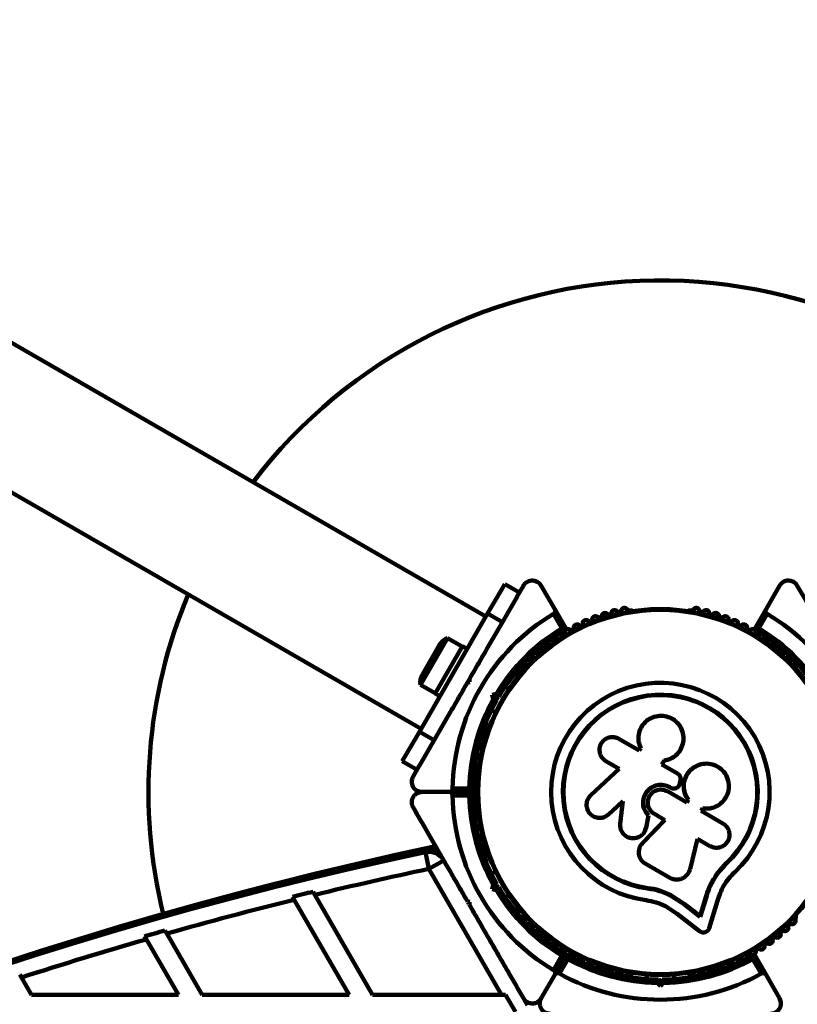
# Model space of a CAD drawing. Units: millimetres. Extents: x 300 to 20353, y 2810 to 11598.
# Drawn here: x 2674 to 2902, y 6808 to 7097 of the extents above; entities that cross this region are included whole.
import ezdxf

# ---------------------------------------------------------------- set-up
doc = ezdxf.new("R2010")
doc.units = ezdxf.units.MM

msp = doc.modelspace()

# ---------------------------------------------------------------- linework, layer by layer
at = {"linetype": 'Continuous', "lineweight": 100, "ltscale": 100}
for p, q in [((2810.98, 6921.92), (2507.87, 7096.92)), ((2488.87, 7064.01), (2791.98, 6889.01)), ((2811.48, 6922.78), (2816.48, 6931.44)), ((2816.48, 6931.44), (2820.81, 6928.94)), ((2821.98, 6930.96), (2820.18, 6927.85)), ((2831.15, 6924.08), (2827.17, 6930.96)), ((2897.04, 6930.96), (2893.06, 6924.08)), ((2820.19, 6927.86), (2815.81, 6920.28)), ((2831.15, 6924.08), (2834.45, 6918.35)), ((2853.61, 6923.72), (2853.14, 6923.72)), ((2871.07, 6923.72), (2870.59, 6923.72)), ((2889.75, 6918.35), (2893.06, 6924.08)), ((2811.48, 6922.78), (2791.48, 6888.14)), ((2815.81, 6920.28), (2811.48, 6922.78)), ((2833.24, 6918.45), (2830.78, 6922.71)), ((2893.42, 6922.71), (2890.97, 6918.45)), ((2815.81, 6920.28), (2811.27, 6912.42)), ((2799.71, 6915.6), (2791.81, 6901.92)), ((2804.04, 6913.1), (2799.71, 6915.6)), ((2797.4, 6913.59), (2792.4, 6904.93)), ((2796.09, 6899.33), (2804.09, 6913.19)), ((2805.48, 6912.39), (2804.09, 6913.19)), ((2806.06, 6903.39), (2805.56, 6902.53)), ((2806.06, 6903.39), (2806.24, 6902.71)), ((2820.47, 6904.85), (2820.23, 6904.44)), ((2791.81, 6901.92), (2796.14, 6899.42)), ((2806.24, 6902.71), (2805.56, 6902.53)), ((2817.78, 6900.67), (2816.6, 6901.35)), ((2796.09, 6899.33), (2797.48, 6898.53)), ((2812.82, 6898.92), (2814.07, 6899.25)), ((2812.82, 6898.92), (2814.04, 6898.21)), ((2813.15, 6897.66), (2812.82, 6898.92)), ((2814.72, 6898.39), (2814.04, 6898.21)), ((2814.04, 6898.21), (2814.22, 6897.53)), ((2812.6, 6894.42), (2813.78, 6893.74)), ((2800.35, 6893.5), (2795.81, 6885.64)), ((2811.74, 6889.74), (2811.5, 6889.32)), ((2786.48, 6879.48), (2791.48, 6888.14)), ((2791.48, 6888.14), (2795.81, 6885.64)), ((2855.93, 6882.62), (2849.96, 6886.07)), ((2795.81, 6885.64), (2791.43, 6878.06)), ((2856.34, 6883.32), (2855.93, 6882.62)), ((2856.25, 6883.5), (2856.28, 6883.44)), ((2868.21, 6883.31), (2868.24, 6883.37)), ((2790.81, 6876.98), (2786.48, 6879.48)), ((2791.45, 6878.1), (2789.64, 6874.96)), ((2850.06, 6877.26), (2841.71, 6869.5)), ((2846.17, 6879.51), (2850.06, 6877.26)), ((2862.57, 6878.52), (2863.23, 6879.67)), ((2862.57, 6878.49), (2863.23, 6879.63)), ((2867.13, 6875.89), (2862.57, 6878.52)), ((2863.23, 6879.63), (2863.23, 6879.67)), ((2871.64, 6877.47), (2871.59, 6877.43)), ((2801.2, 6871.46), (2806.11, 6871.46)), ((2864.85, 6871.85), (2864.87, 6871.86)), ((2864.85, 6871.85), (2865.14, 6871.69)), ((2864.87, 6871.86), (2865.15, 6871.7)), ((2865.14, 6871.69), (2865.15, 6871.7)), ((2866.45, 6871.5), (2866.47, 6871.5)), ((2867.83, 6873.05), (2867.98, 6873.93)), ((2792.24, 6870.46), (2800.19, 6870.46)), ((2806.8, 6870.46), (2800.19, 6870.46)), ((2806.11, 6869.46), (2801.2, 6869.46)), ((2869.9, 6867.35), (2864.17, 6870.66)), ((2846.92, 6863.89), (2851.12, 6867.79)), ((2846.99, 6863.92), (2851.17, 6867.8)), ((2851.12, 6867.79), (2850.35, 6861.16)), ((2870.31, 6868.15), (2869.86, 6867.37)), ((2870.35, 6868.14), (2869.9, 6867.35)), ((2870.31, 6868.15), (2870.35, 6868.14)), ((2874.03, 6864.97), (2874.43, 6865.67)), ((2845.8, 6863.16), (2845.87, 6863.19)), ((2845.86, 6863.21), (2846.99, 6863.92)), ((2846.99, 6863.92), (2846.92, 6863.89)), ((2857.91, 6859.97), (2858.63, 6863.57)), ((2857.93, 6860.01), (2858.65, 6863.61)), ((2858.65, 6863.61), (2858.63, 6863.57)), ((2860.34, 6864.02), (2863.41, 6862.24)), ((2880.45, 6861.26), (2874.03, 6864.97)), ((2863.41, 6862.24), (2856.85, 6855.43)), ((2863.41, 6862.28), (2856.87, 6855.5)), ((2857.68, 6859.39), (2857.93, 6860.01)), ((2857.93, 6860.01), (2857.91, 6859.97)), ((2857.72, 6859.32), (2857.74, 6859.37)), ((2856.02, 6854.13), (2856, 6854.06)), ((2856.87, 6855.5), (2856.64, 6855.17)), ((2856.87, 6855.5), (2856.85, 6855.43)), ((2870.79, 6847.84), (2873.03, 6856.69)), ((2873.03, 6856.69), (2876.62, 6854.62)), ((2794.29, 6847.91), (2793.26, 6852.8)), ((2797.18, 6852.91), (2795.93, 6852.64)), ((2797.2, 6852.9), (2795.95, 6852.63)), ((2797.27, 6852.76), (2796.21, 6852.53)), ((2797.84, 6851.77), (2797.54, 6851.71)), ((2797.93, 6851.62), (2797.7, 6851.57)), ((2811.5, 6851.6), (2811.74, 6851.19)), ((2794.29, 6847.91), (2798.62, 6850.41)), ((2857.69, 6849.45), (2864.83, 6845.33)), ((2878.51, 6846.22), (2881.41, 6849.63)), ((2879.69, 6847.56), (2881.41, 6849.63)), ((2881.41, 6849.63), (2881.5, 6849.53)), ((2815.59, 6811.02), (2794.29, 6847.91)), ((2813.78, 6847.18), (2812.6, 6846.5)), ((2878.16, 6845.7), (2878.51, 6846.22)), ((2812.82, 6842.01), (2813.15, 6843.26)), ((2812.82, 6842.01), (2814.04, 6842.71)), ((2814.22, 6843.4), (2814.04, 6842.71)), ((2814.04, 6842.71), (2814.72, 6842.53)), ((2754.28, 6839.74), (2754.79, 6838.84)), ((2760.86, 6840.33), (2760.34, 6841.22)), ((2777.78, 6811.02), (2760.86, 6840.33)), ((2814.07, 6841.67), (2812.82, 6842.01)), ((2816.6, 6839.57), (2817.78, 6840.25)), ((2858.4, 6842.3), (2858.38, 6842.17)), ((2858.4, 6842.3), (2861.89, 6841.53)), ((2861.89, 6841.53), (2865.18, 6840.2)), ((2865.18, 6840.2), (2869.12, 6837.65)), ((2865.18, 6840.2), (2865.2, 6840.06)), ((2865.2, 6840.06), (2869.15, 6837.5)), ((2873.75, 6834.06), (2875.42, 6839.6)), ((2875.42, 6839.6), (2875.49, 6839.46)), ((2754.79, 6838.84), (2770.86, 6811.02)), ((2805.56, 6838.39), (2806.24, 6838.21)), ((2805.7, 6838.16), (2805.94, 6837.74)), ((2806.24, 6838.21), (2806.06, 6837.53)), ((2863.6, 6836.98), (2867.03, 6834.75)), ((2869.12, 6837.65), (2873.75, 6834.06)), ((2869.12, 6837.65), (2869.15, 6837.5)), ((2869.15, 6837.5), (2873.81, 6833.89)), ((2873.81, 6833.89), (2875.49, 6839.46)), ((2876.43, 6830.56), (2878.82, 6838.5)), ((2820.23, 6836.48), (2820.47, 6836.07)), ((2867.03, 6834.75), (2873.61, 6829.65)), ((2873.75, 6834.06), (2873.81, 6833.89)), ((2710.97, 6828.14), (2711.48, 6827.25)), ((2717.43, 6828.95), (2716.92, 6829.83)), ((2727.78, 6811.02), (2717.43, 6828.95)), ((2711.48, 6827.25), (2720.86, 6811.02)), ((2830.78, 6818.22), (2833.24, 6822.47)), ((2831.15, 6816.84), (2834.45, 6822.57)), ((2832.1, 6824.37), (2834.32, 6823.08)), ((2833.23, 6824.45), (2832.91, 6823.9)), ((2834.96, 6822.71), (2837.19, 6821.43)), ((2836.37, 6821.9), (2836.69, 6822.45)), ((2889.75, 6822.57), (2893.06, 6816.84)), ((2834.97, 6821.47), (2832.52, 6817.22)), ((2891.69, 6817.22), (2889.23, 6821.47)), ((2674.87, 6816.07), (2674.36, 6816.95)), ((2831.15, 6816.84), (2827.17, 6809.96)), ((2853.14, 6817.21), (2853.61, 6817.21)), ((2858.1, 6816.98), (2858.1, 6815.61)), ((2866.1, 6815.61), (2866.1, 6816.98)), ((2870.59, 6817.21), (2871.07, 6817.21)), ((2897.03, 6809.96), (2893.06, 6816.84)), ((2677.78, 6811.02), (2674.87, 6816.07)), ((2862.1, 6813.55), (2861.18, 6814.47)), ((2861.6, 6815.46), (2862.1, 6814.96)), ((2862.1, 6814.96), (2862.6, 6815.46)), ((2862.1, 6814.96), (2862.1, 6813.55)), ((2863.02, 6814.47), (2862.1, 6813.55)), ((2720.86, 6811.02), (2677.78, 6811.02)), ((2770.86, 6811.02), (2727.78, 6811.02)), ((2815.59, 6811.02), (2777.78, 6811.02)), ((2816.74, 6811.02), (2815.59, 6811.02)), ((2816.74, 6811.02), (2819.66, 6805.96)), ((2822.06, 6809.81), (2823.13, 6807.96))]:
    msp.add_line(p, q, dxfattribs=at)
at = {"linetype": 'Continuous', "lineweight": 100, "ltscale": 10000}
for radius in [53.64, 53.38]:
    msp.add_circle((2862.1, 6870.46), radius, dxfattribs=at)
for centre, radius, start, end in [((2862.1, 6870.46), 150, 38.5611, 142.723), ((2862.1, 6870.46), 150, 157.277, 193.7966), ((2848.74, 6922.78), 1, 35.6463, 173.004), ((2850.05, 6923.72), 0.606, 215.6463, 349.8649), ((2851.63, 6923.44), 1, 32.5073, 169.8649), ((2852.98, 6924.3), 0.606, 212.5073, 285.0401), ((2853.61, 6923.22), 0.5, 32.8607, 90), ((2870.59, 6923.22), 0.5, 90, 147.1393), ((2871.22, 6924.3), 0.606, 254.9243, 327.4969), ((2872.58, 6923.44), 1, 10.1351, 147.4969), ((2874.16, 6923.72), 0.606, 190.1351, 324.3537), ((2875.46, 6922.78), 1, 6.9959, 144.3537), ((2862.1, 6870.46), 60.91, 120.9407, 179.0593), ((2840.36, 6919.89), 1, 45.0635, 182.4212), ((2841.49, 6921.03), 0.606, 225.0635, 359.2821), ((2843.1, 6921.01), 1, 41.9245, 179.2821), ((2844.29, 6922.08), 0.606, 221.9245, 356.143), ((2845.9, 6921.97), 1, 38.7854, 176.143), ((2847.15, 6922.98), 0.606, 218.7854, 353.004), ((2877.06, 6922.98), 0.606, 186.9959, 321.2147), ((2878.31, 6921.97), 1, 3.857, 141.2147), ((2879.91, 6922.08), 0.606, 183.857, 318.0755), ((2881.11, 6921.01), 1, 0.7179, 138.0755), ((2882.71, 6921.03), 0.606, 180.7179, 314.9365), ((2883.84, 6919.89), 1, 357.5788, 134.9365), ((2862.11, 6870.46), 60.91, 0.9407, 59.0593), ((2862.1, 6870.46), 56, 121.0232, 149.0592), ((2862.1, 6870.46), 55, 120.3108, 149.4791), ((2835.12, 6917.24), 1, 121.107, 188.6583), ((2834.19, 6918.2), 0.3, 300.3108, 30), ((2835.08, 6917.22), 1, 51.3417, 118.893), ((2836.09, 6918.47), 0.606, 231.3417, 5.5603), ((2837.69, 6918.63), 1, 48.2026, 185.5603), ((2838.76, 6919.83), 0.606, 228.2026, 2.4212), ((2885.45, 6919.83), 0.606, 177.5788, 311.7974), ((2886.52, 6918.63), 1, 354.4397, 131.7974), ((2888.12, 6918.47), 0.606, 174.4397, 308.6583), ((2889.12, 6917.22), 1, 61.107, 128.6583), ((2889.09, 6917.24), 1, 351.3417, 58.893), ((2890.01, 6918.2), 0.3, 150, 239.6892), ((2862.11, 6870.46), 55, 30.5209, 59.6892), ((2862.11, 6870.46), 56, 30.9408, 58.9768), ((2801.47, 6911.24), 4.71, 111.9488, 150), ((2830.17, 6914.01), 1, 57.5788, 194.9365), ((2831.03, 6915.36), 0.606, 237.5788, 11.7974), ((2832.6, 6915.69), 1, 54.4398, 191.7974), ((2833.53, 6917), 0.606, 234.4398, 8.6583), ((2890.67, 6917), 0.606, 171.3417, 305.5602), ((2891.61, 6915.69), 1, 348.2026, 125.5602), ((2893.18, 6915.36), 0.606, 168.2026, 302.4212), ((2894.04, 6914.01), 1, 345.0635, 122.4212), ((2826.3, 6911.69), 0.606, 243.857, 18.0755), ((2827.83, 6912.19), 1, 60.7179, 198.0755), ((2828.61, 6913.59), 0.606, 240.7179, 14.9365), ((2895.59, 6913.59), 0.606, 165.0635, 299.2821), ((2896.38, 6912.19), 1, 341.9245, 119.2821), ((2897.9, 6911.69), 0.606, 161.9245, 296.143), ((2823.47, 6908.19), 1, 66.9959, 204.3537), ((2824.1, 6909.67), 0.606, 246.9959, 21.2147), ((2825.59, 6910.25), 1, 63.857, 201.2147), ((2898.61, 6910.25), 1, 338.7854, 116.143), ((2900.11, 6909.67), 0.606, 158.7854, 293.004), ((2900.73, 6908.19), 1, 335.6463, 113.004), ((2821.46, 6906.02), 1, 70.1351, 207.4969), ((2822.01, 6907.53), 0.606, 250.1351, 24.3537), ((2902.2, 6907.53), 0.606, 155.6463, 289.8649), ((2796.47, 6902.58), 4.71, 150, 188.0512), ((2820.66, 6904.19), 0.5, 150, 207.1393), ((2820.04, 6905.28), 0.606, 314.9243, 27.4969), ((2862.1, 6870.46), 32.01, 312.8705, 262.5151), ((2862.1, 6870.46), 56, 150.9408, 178.9768), ((2862.1, 6870.46), 55, 150.5209, 179.6892), ((2862.1, 6870.46), 28.54, 312.8247, 262.5151), ((2862.1, 6870.46), 28.41, 312.8247, 262.5151), ((2810.99, 6887.88), 1, 92.5073, 229.8649), ((2810.92, 6889.48), 0.606, 272.5073, 345.0401), ((2812.17, 6889.49), 0.5, 92.8607, 150), ((2810.11, 6885.05), 1, 95.6463, 233.004), ((2809.95, 6886.65), 0.606, 275.6463, 49.8649), ((2809.39, 6882.18), 1, 98.7854, 236.143), ((2809.14, 6883.77), 0.606, 278.7854, 53.004), ((2808.83, 6879.28), 1, 101.9245, 239.2821), ((2808.49, 6880.85), 0.606, 281.9245, 56.143), ((2808.42, 6876.35), 1, 105.0635, 242.4212), ((2808.01, 6877.9), 0.606, 285.0635, 59.2821), ((2808.18, 6873.4), 1, 108.2026, 245.5603), ((2807.68, 6874.92), 0.606, 288.2026, 62.4212), ((2808.1, 6870.44), 1, 111.3417, 178.893), ((2807.52, 6871.94), 0.606, 291.3417, 65.5603), ((2862.1, 6870.46), 60.91, 180.9407, 239.0593), ((2862.1, 6870.46), 56, 181.0232, 209.0592), ((2806.8, 6870.76), 0.3, 270, 359.6892), ((2806.8, 6870.16), 0.3, 0.3108, 90), ((2808.1, 6870.48), 1, 181.107, 248.6583), ((2862.1, 6870.46), 55, 180.3108, 209.4791), ((2808.18, 6867.52), 1, 114.4397, 251.7974), ((2807.52, 6868.99), 0.606, 294.4397, 68.6583), ((2807.68, 6866), 0.606, 297.5788, 71.7974), ((2808.42, 6864.58), 1, 117.5788, 254.9365), ((2808.01, 6863.03), 0.606, 300.7179, 74.9365), ((2808.83, 6861.65), 1, 120.7179, 258.0755), ((2808.49, 6860.07), 0.606, 303.857, 78.0755), ((2809.39, 6858.74), 1, 123.857, 261.2147), ((2809.14, 6857.15), 0.606, 306.9959, 81.2147), ((3051, 5663.28), 1218.25, 102.07225, 137.92775), ((3051, 5663.28), 1218.04, 102.06878, 137.93122), ((3051, 5663.28), 1218.03, 102.06879, 137.93121), ((2810.11, 6855.87), 1, 126.9959, 264.3537), ((2809.95, 6854.27), 0.606, 310.1351, 84.3537), ((3042, 5678.87), 1200, 101.96346, 138.03654), ((3051, 5663.28), 1217.42, 102.05942, 105.4951), ((3051, 5663.28), 1217.35, 102.05847, 104.66021), ((2794.29, 6847.91), 5, 30, 101.9635), ((2810.99, 6853.05), 1, 130.1351, 267.4969), ((2810.92, 6851.44), 0.606, 14.9243, 87.4969), ((2812.17, 6851.44), 0.5, 210, 267.1393), ((3042, 5678.87), 1195, 101.96346, 103.60709), ((2862.1, 6870.46), 55, 210.5209, 239.6892), ((3042, 5678.87), 1195.99, 103.62111, 103.92048), ((2862.1, 6870.46), 56, 210.9408, 238.9768), ((3042, 5678.87), 1195, 103.90672, 105.7598), ((2820.66, 6836.73), 0.5, 152.8607, 210), ((2821.46, 6834.9), 1, 152.5073, 289.8649), ((2820.04, 6835.64), 0.606, 332.5073, 45.0401), ((2822.01, 6833.39), 0.606, 335.6463, 109.8649), ((2902.2, 6833.39), 0.606, 70.1351, 204.3537), ((2823.47, 6832.73), 1, 155.6463, 293.004), ((2824.1, 6831.25), 0.606, 338.7854, 113.004), ((2825.59, 6830.67), 1, 158.7854, 296.143), ((2898.61, 6830.67), 1, 243.857, 21.2147), ((2900.11, 6831.25), 0.606, 66.9959, 201.2147), ((2900.73, 6832.73), 1, 246.9959, 24.3537), ((3042, 5678.87), 1195.99, 105.7719, 106.06824), ((2826.3, 6829.23), 0.606, 341.9245, 116.143), ((2827.83, 6828.73), 1, 161.9245, 299.2821), ((2896.38, 6828.73), 1, 240.7179, 18.0755), ((2897.9, 6829.23), 0.606, 63.857, 198.0755), ((3042, 5678.87), 1195, 106.05641, 107.89218), ((2828.61, 6827.33), 0.606, 345.0635, 119.2821), ((2830.17, 6826.92), 1, 165.0635, 302.4212), ((2831.03, 6825.56), 0.606, 348.2026, 122.4212), ((2832.6, 6825.23), 1, 168.2026, 305.5603), ((2891.61, 6825.23), 1, 234.4397, 11.7974), ((2893.18, 6825.56), 0.606, 57.5788, 191.7974), ((2894.04, 6826.92), 1, 237.5788, 14.9365), ((2895.59, 6827.33), 0.606, 60.7179, 194.9365), ((2833.53, 6823.93), 0.606, 351.3417, 125.5603), ((2835.12, 6823.69), 1, 171.3417, 238.893), ((2834.19, 6822.72), 0.3, 330, 59.6892), ((2834.71, 6822.42), 0.3, 60.3108, 150), ((2835.08, 6823.7), 1, 241.107, 308.6583), ((2862.1, 6870.46), 55, 240.3108, 269.4791), ((2836.09, 6822.45), 0.606, 354.4397, 128.6583), ((2837.69, 6822.3), 1, 174.4397, 311.7974), ((2862.1, 6870.46), 55, 270.5209, 299.6892), ((2886.52, 6822.3), 1, 228.2026, 5.5603), ((2888.12, 6822.45), 0.606, 51.3417, 185.5603), ((2889.12, 6823.7), 1, 231.3417, 298.893), ((2889.49, 6822.42), 0.3, 30, 119.6892), ((2889.09, 6823.69), 1, 301.107, 8.6583), ((2890.67, 6823.93), 0.606, 54.4397, 188.6583), ((2862.1, 6870.46), 56, 241.0232, 269.0592), ((2838.76, 6821.1), 0.606, 357.5788, 131.7974), ((2840.36, 6821.03), 1, 177.5788, 314.9365), ((2841.49, 6819.89), 0.606, 0.7179, 134.9365), ((2843.1, 6819.91), 1, 180.7179, 318.0755), ((2844.29, 6818.84), 0.606, 3.857, 138.0755), ((2862.1, 6870.46), 56, 270.9408, 298.9768), ((2879.91, 6818.84), 0.606, 41.9245, 176.143), ((2881.11, 6819.91), 1, 221.9245, 359.2821), ((2882.71, 6819.89), 0.606, 45.0635, 179.2821), ((2883.84, 6821.03), 1, 225.0635, 2.4212), ((2885.45, 6821.1), 0.606, 48.2026, 182.4212), ((2862.1, 6870.46), 60.91, 240.9407, 299.0593), ((2845.9, 6818.95), 1, 183.857, 321.2147), ((2847.15, 6817.94), 0.606, 6.9959, 141.2147), ((2848.74, 6818.14), 1, 186.9959, 324.3537), ((2850.05, 6817.2), 0.606, 10.1351, 144.3537), ((2851.63, 6817.49), 1, 190.1351, 327.4969), ((2852.98, 6816.62), 0.606, 74.9243, 147.4969), ((2853.61, 6817.71), 0.5, 270, 327.1393), ((2870.59, 6817.71), 0.5, 212.8607, 270), ((2871.22, 6816.62), 0.606, 32.5073, 105.0401), ((2872.58, 6817.49), 1, 212.5073, 349.8649), ((2874.16, 6817.2), 0.606, 35.6463, 169.8649), ((2875.46, 6818.14), 1, 215.6463, 353.004), ((2877.06, 6817.94), 0.606, 38.7854, 173.004), ((2878.31, 6818.95), 1, 218.7854, 356.143)]:
    msp.add_arc(centre, radius, start, end, dxfattribs=at)
at = {"linetype": 'Continuous', "lineweight": 100, "ltscale": 100}
for points, knots in [([(2827.17, 6930.96), (2826.89, 6931.33), (2826.41, 6931.97), (2825.33, 6932.42), (2824.39, 6932.5), (2823.54, 6932.32), (2822.82, 6931.93), (2822.29, 6931.45), (2822.07, 6931.11), (2821.98, 6930.96)], [0, 0, 0, 0, 0.266029, 0.455493, 0.596627, 0.709373, 0.822699, 0.923438, 1, 1, 1, 1]), ([(2902.23, 6930.96), (2902.09, 6931.17), (2901.81, 6931.58), (2901.18, 6932.07), (2900.47, 6932.37), (2899.66, 6932.5), (2898.69, 6932.38), (2897.7, 6931.87), (2897.26, 6931.27), (2897.04, 6930.96)], [0, 0, 0, 0, 0.108199, 0.21693, 0.318044, 0.42074, 0.572365, 0.780044, 1, 1, 1, 1]), ([(2918.15, 6903.39), (2917.2, 6905.04), (2915.3, 6908.33), (2912.45, 6913.27), (2909.61, 6918.19), (2906.16, 6924.16), (2903.74, 6928.34), (2902.23, 6930.96)], [0, 0, 0, 0, 0.172505, 0.346284, 0.5236, 0.701913, 1, 1, 1, 1]), ([(2830.78, 6922.71), (2830.85, 6922.75), (2830.98, 6922.84), (2831.15, 6923.05), (2831.27, 6923.35), (2831.3, 6923.72), (2831.2, 6923.95), (2831.15, 6924.08)], [0, 0, 0, 0, 0.122656, 0.251552, 0.440222, 0.700417, 1, 1, 1, 1]), ([(2893.06, 6924.08), (2893.02, 6923.99), (2892.93, 6923.79), (2892.91, 6923.46), (2893.01, 6923.13), (2893.18, 6922.9), (2893.33, 6922.77), (2893.41, 6922.71), (2893.42, 6922.71)], [0, 0, 0, 0, 0.207496, 0.490021, 0.690175, 0.845145, 0.976602, 1, 1, 1, 1]), ([(2834.45, 6918.35), (2834.44, 6918.35), (2834.43, 6918.35), (2834.29, 6918.37), (2834.04, 6918.39), (2833.71, 6918.41), (2833.44, 6918.44), (2833.32, 6918.45), (2833.27, 6918.45), (2833.25, 6918.45), (2833.24, 6918.45), (2833.24, 6918.45)], [0, 0, 0, 0, 0.152871, 0.300746, 0.500302, 0.76421, 0.91477, 0.967575, 0.987593, 0.996347, 1, 1, 1, 1]), ([(2834.34, 6917.94), (2834.34, 6917.95), (2834.32, 6917.95), (2834.2, 6918.01), (2833.97, 6918.12), (2833.67, 6918.26), (2833.43, 6918.37), (2833.31, 6918.42), (2833.27, 6918.44), (2833.25, 6918.45), (2833.24, 6918.45), (2833.24, 6918.45)], [0, 0, 0, 0, 0.1529313, 0.300824, 0.500336, 0.7641739, 0.9152675, 0.9678294, 0.9877003, 0.9963453, 1, 1, 1, 1]), ([(2890.97, 6918.45), (2890.96, 6918.45), (2890.96, 6918.45), (2890.94, 6918.45), (2890.89, 6918.45), (2890.76, 6918.44), (2890.5, 6918.41), (2890.17, 6918.39), (2889.92, 6918.37), (2889.78, 6918.35), (2889.76, 6918.35), (2889.75, 6918.35)], [0, 0, 0, 0, 0.003653, 0.012407, 0.032425, 0.08523, 0.23579, 0.499698, 0.699254, 0.847129, 1, 1, 1, 1]), ([(2890.97, 6918.45), (2890.96, 6918.45), (2890.96, 6918.45), (2890.94, 6918.44), (2890.9, 6918.42), (2890.78, 6918.37), (2890.61, 6918.29), (2890.4, 6918.19), (2890.24, 6918.12), (2890.1, 6918.06), (2889.99, 6918), (2889.89, 6917.95), (2889.87, 6917.95), (2889.86, 6917.94)], [0, 0, 0, 0, 0.0036484, 0.0122786, 0.0321153, 0.084587, 0.2354211, 0.3655834, 0.4998559, 0.5984734, 0.6996927, 0.8473314, 1, 1, 1, 1]), ([(2811.27, 6912.42), (2811.19, 6912.29), (2810.3, 6910.75), (2808.56, 6907.72), (2806.89, 6904.84), (2806.06, 6903.39)], [0, 0, 0, 0, 0.04522, 0.522627, 1, 1, 1, 1]), ([(2805.56, 6902.53), (2804.61, 6900.89), (2802.87, 6897.86), (2801.14, 6894.87), (2800.35, 6893.5)], [0, 0, 0, 0, 0.542739, 1, 1, 1, 1]), ([(2813.15, 6897.66), (2813.15, 6897.66), (2813.26, 6897.65), (2813.42, 6897.63), (2813.63, 6897.6), (2813.82, 6897.58), (2814.03, 6897.55), (2814.16, 6897.54), (2814.21, 6897.53), (2814.22, 6897.53), (2814.22, 6897.53)], [0, 0, 0, 0, 0.0046547, 0.193587, 0.3000491, 0.4091694, 0.6098757, 0.8044694, 0.9008053, 1, 1, 1, 1]), ([(2814.72, 6898.39), (2814.72, 6898.4), (2814.7, 6898.42), (2814.6, 6898.55), (2814.45, 6898.75), (2814.27, 6898.99), (2814.14, 6899.17), (2814.07, 6899.25), (2814.07, 6899.25)], [0, 0, 0, 0, 0.195087, 0.389951, 0.590936, 0.806149, 0.995339, 1, 1, 1, 1]), ([(2863.23, 6879.67), (2863.91, 6879.83), (2865.27, 6880.16), (2866.97, 6881.42), (2868.22, 6883.09), (2868.89, 6885.07), (2868.92, 6887.15), (2868.31, 6889.15), (2867.11, 6890.86), (2865.43, 6892.13), (2863.44, 6892.81), (2861.33, 6892.84), (2859.31, 6892.22), (2857.6, 6891.01), (2856.34, 6889.33), (2855.68, 6887.36), (2855.61, 6885.26), (2856.1, 6883.97), (2856.34, 6883.32)], [0, 0, 0, 0, 0.062507, 0.125014, 0.187512, 0.249992, 0.312476, 0.374972, 0.437478, 0.499993, 0.562513, 0.625039, 0.687572, 0.75011, 0.81265, 0.875184, 0.937696, 1, 1, 1, 1]), ([(2849.96, 6886.07), (2849.5, 6886.27), (2848.59, 6886.66), (2847.06, 6886.54), (2845.92, 6885.99), (2845.19, 6885.3), (2844.61, 6884.49), (2844.2, 6883.28), (2844.32, 6881.77), (2844.97, 6880.39), (2845.77, 6879.8), (2846.17, 6879.51)], [0, 0, 0, 0, 0.1249839, 0.2498329, 0.3746048, 0.4373702, 0.5000086, 0.6248737, 0.749893, 0.8748925, 1, 1, 1, 1]), ([(2863.23, 6879.63), (2863.91, 6879.79), (2865.27, 6880.12), (2866.92, 6881.39), (2867.92, 6882.51), (2868.15, 6883.24), (2868.18, 6883.32)], [0, 0, 0, 0, 0.321167, 0.64125, 0.961225, 1, 1, 1, 1]), ([(2871.61, 6877.4), (2871.54, 6877.37), (2870.82, 6876.98), (2869.86, 6875.66), (2868.97, 6873.63), (2868.87, 6871.37), (2869.4, 6869.49), (2870.06, 6868.52), (2870.31, 6868.15)], [0, 0, 0, 0, 0.021646, 0.236352, 0.449475, 0.660985, 0.871421, 1, 1, 1, 1]), ([(2874.43, 6865.67), (2875.19, 6865.61), (2876.71, 6865.5), (2878.9, 6866.32), (2880.68, 6867.78), (2881.87, 6869.78), (2882.31, 6872.07), (2881.94, 6874.37), (2880.81, 6876.41), (2879.06, 6877.93), (2876.9, 6878.77), (2874.59, 6878.83), (2872.39, 6878.1), (2870.57, 6876.67), (2869.33, 6874.7), (2868.85, 6872.43), (2869.13, 6870.1), (2869.94, 6868.79), (2870.35, 6868.14)], [0, 0, 0, 0, 0.0625003, 0.1249992, 0.1874916, 0.2499816, 0.3124735, 0.3749693, 0.4374687, 0.4999703, 0.5624713, 0.6249685, 0.6874595, 0.7499437, 0.8124229, 0.8749006, 0.9373808, 1, 1, 1, 1]), ([(2789.64, 6874.96), (2789.54, 6874.74), (2789.32, 6874.29), (2789.21, 6873.5), (2789.3, 6872.73), (2789.6, 6871.96), (2790.19, 6871.19), (2791.12, 6870.58), (2791.86, 6870.5), (2792.24, 6870.46)], [0, 0, 0, 0, 0.108199, 0.21693, 0.318044, 0.42074, 0.572365, 0.780044, 1, 1, 1, 1]), ([(2867.98, 6873.93), (2868.01, 6874.12), (2868.06, 6874.5), (2867.91, 6875.06), (2867.6, 6875.56), (2867.29, 6875.78), (2867.13, 6875.89)], [0, 0, 0, 0, 0.249692, 0.499422, 0.749191, 1, 1, 1, 1]), ([(2800.19, 6870.46), (2800.28, 6870.47), (2800.5, 6870.49), (2800.8, 6870.64), (2801.03, 6870.89), (2801.16, 6871.15), (2801.2, 6871.35), (2801.2, 6871.45), (2801.2, 6871.46)], [0, 0, 0, 0, 0.207496, 0.490021, 0.690175, 0.845145, 0.976602, 1, 1, 1, 1]), ([(2806.11, 6871.46), (2806.11, 6871.46), (2806.12, 6871.45), (2806.13, 6871.44), (2806.15, 6871.4), (2806.23, 6871.29), (2806.38, 6871.07), (2806.57, 6870.8), (2806.71, 6870.6), (2806.79, 6870.48), (2806.8, 6870.47), (2806.8, 6870.46)], [0, 0, 0, 0, 0.003653, 0.0124065, 0.0324247, 0.0852299, 0.2357903, 0.4996983, 0.6992538, 0.8471293, 1, 1, 1, 1]), ([(2806.11, 6871.46), (2806.11, 6871.46), (2806.12, 6871.46), (2806.13, 6871.45), (2806.17, 6871.42), (2806.28, 6871.34), (2806.43, 6871.23), (2806.62, 6871.1), (2806.77, 6871), (2806.89, 6870.91), (2806.99, 6870.84), (2807.08, 6870.77), (2807.1, 6870.77), (2807.1, 6870.76)], [0, 0, 0, 0, 0.003648, 0.012279, 0.032115, 0.084587, 0.235421, 0.365583, 0.499856, 0.598473, 0.699693, 0.847331, 1, 1, 1, 1]), ([(2858.63, 6863.57), (2858.23, 6864.06), (2857.41, 6865.03), (2856.94, 6866.92), (2857.13, 6868.82), (2857.99, 6870.54), (2859.4, 6871.85), (2861.18, 6872.56), (2863.13, 6872.63), (2864.29, 6872.12), (2864.87, 6871.86)], [0, 0, 0, 0, 0.125011, 0.2499923, 0.3749482, 0.4998838, 0.6248044, 0.7497155, 0.8746227, 1, 1, 1, 1]), ([(2858.65, 6863.61), (2858.24, 6864.09), (2857.43, 6865.06), (2856.96, 6866.93), (2857.15, 6868.83), (2858.01, 6870.54), (2859.42, 6871.84), (2861.19, 6872.55), (2863.12, 6872.62), (2864.28, 6872.11), (2864.85, 6871.85)], [0, 0, 0, 0, 0.125011, 0.249992, 0.374948, 0.499884, 0.624804, 0.749716, 0.874623, 1, 1, 1, 1]), ([(2865.14, 6871.69), (2865.27, 6871.63), (2865.54, 6871.49), (2865.98, 6871.44), (2866.29, 6871.45), (2866.44, 6871.5), (2866.44, 6871.5)], [0, 0, 0, 0, 0.3262819, 0.6534029, 0.980415, 1, 1, 1, 1]), ([(2865.15, 6871.7), (2865.29, 6871.63), (2865.55, 6871.5), (2866, 6871.44), (2866.44, 6871.48), (2866.86, 6871.63), (2867.24, 6871.88), (2867.53, 6872.21), (2867.75, 6872.61), (2867.8, 6872.9), (2867.83, 6873.05)], [0, 0, 0, 0, 0.12481, 0.24994, 0.375029, 0.499749, 0.62467, 0.749823, 0.874854, 1, 1, 1, 1]), ([(2792.24, 6870.46), (2791.78, 6870.4), (2790.99, 6870.3), (2790.06, 6869.6), (2789.52, 6868.82), (2789.25, 6867.99), (2789.22, 6867.18), (2789.38, 6866.48), (2789.57, 6866.12), (2789.64, 6865.96)], [0, 0, 0, 0, 0.266029, 0.455493, 0.596627, 0.709373, 0.822699, 0.923438, 1, 1, 1, 1]), ([(2801.2, 6869.46), (2801.19, 6869.54), (2801.18, 6869.7), (2801.08, 6869.95), (2800.89, 6870.21), (2800.58, 6870.42), (2800.33, 6870.45), (2800.19, 6870.46)], [0, 0, 0, 0, 0.122656, 0.251552, 0.440222, 0.700417, 1, 1, 1, 1]), ([(2806.8, 6870.46), (2806.8, 6870.45), (2806.79, 6870.44), (2806.71, 6870.33), (2806.57, 6870.12), (2806.38, 6869.85), (2806.23, 6869.63), (2806.15, 6869.52), (2806.13, 6869.48), (2806.12, 6869.47), (2806.11, 6869.46), (2806.11, 6869.46)], [0, 0, 0, 0, 0.1528707, 0.3007462, 0.5003017, 0.7642097, 0.9147701, 0.9675753, 0.9875935, 0.996347, 1, 1, 1, 1]), ([(2807.1, 6870.16), (2807.1, 6870.16), (2807.08, 6870.15), (2806.97, 6870.07), (2806.76, 6869.93), (2806.49, 6869.74), (2806.28, 6869.58), (2806.17, 6869.51), (2806.13, 6869.48), (2806.12, 6869.47), (2806.11, 6869.46), (2806.11, 6869.46)], [0, 0, 0, 0, 0.152931, 0.300824, 0.500336, 0.764174, 0.915267, 0.967829, 0.9877, 0.996345, 1, 1, 1, 1]), ([(2841.71, 6869.5), (2841.38, 6869.12), (2840.72, 6868.36), (2840.44, 6867.08), (2840.5, 6866.07), (2840.76, 6865.09), (2841.44, 6863.99), (2842.7, 6863.1), (2844.18, 6862.77), (2845.71, 6862.99), (2846.52, 6863.59), (2846.92, 6863.89)], [0, 0, 0, 0, 0.125007, 0.249863, 0.312476, 0.375293, 0.500128, 0.625072, 0.750137, 0.875121, 1, 1, 1, 1]), ([(2864.17, 6870.66), (2863.71, 6870.86), (2862.78, 6871.26), (2861.23, 6871.13), (2859.86, 6870.46), (2858.84, 6869.31), (2858.35, 6867.85), (2858.45, 6866.33), (2859.12, 6864.92), (2859.93, 6864.32), (2860.34, 6864.02)], [0, 0, 0, 0, 0.125056, 0.25, 0.37489, 0.49978, 0.624723, 0.749775, 0.874836, 1, 1, 1, 1]), ([(2789.64, 6865.96), (2790.65, 6864.22), (2792.67, 6860.73), (2796.3, 6854.44), (2799.78, 6848.41), (2803.06, 6842.72), (2804.73, 6839.84), (2805.56, 6838.39)], [0, 0, 0, 0, 0.199035, 0.398898, 0.696528, 0.848269, 1, 1, 1, 1]), ([(2850.35, 6861.16), (2850.34, 6860.67), (2850.34, 6859.69), (2851.03, 6858.34), (2852.14, 6857.35), (2853.55, 6856.84), (2855.05, 6856.89), (2856.4, 6857.5), (2857.46, 6858.57), (2857.76, 6859.5), (2857.91, 6859.97)], [0, 0, 0, 0, 0.125114, 0.250127, 0.375087, 0.500039, 0.625018, 0.750048, 0.875142, 1, 1, 1, 1]), ([(2876.62, 6854.62), (2877.07, 6854.42), (2877.99, 6854.02), (2879.54, 6854.14), (2880.69, 6854.7), (2881.43, 6855.4), (2881.88, 6856.02), (2882.19, 6856.71), (2882.42, 6857.7), (2882.32, 6858.97), (2881.66, 6860.37), (2880.85, 6860.96), (2880.45, 6861.26)], [0, 0, 0, 0, 0.124906, 0.249679, 0.374366, 0.437065, 0.499683, 0.562551, 0.625087, 0.750029, 0.874962, 1, 1, 1, 1]), ([(2856.85, 6855.43), (2856.66, 6855.21), (2856.28, 6854.77), (2855.93, 6853.96), (2855.76, 6853.11), (2855.78, 6852.24), (2855.99, 6851.4), (2856.4, 6850.62), (2856.96, 6849.94), (2857.45, 6849.62), (2857.69, 6849.45)], [0, 0, 0, 0, 0.124809, 0.25002, 0.37483, 0.499656, 0.624858, 0.749597, 0.87444, 1, 1, 1, 1]), ([(2875.49, 6839.46), (2875.78, 6840.39), (2876.36, 6842.24), (2877.73, 6844.88), (2879.4, 6847.37), (2880.8, 6848.81), (2881.5, 6849.53)], [0, 0, 0, 0, 0.249746, 0.498728, 0.749545, 1, 1, 1, 1]), ([(2864.83, 6845.33), (2865.11, 6845.19), (2865.67, 6844.92), (2866.61, 6844.76), (2867.55, 6844.81), (2868.46, 6845.07), (2869.28, 6845.54), (2869.96, 6846.18), (2870.5, 6846.96), (2870.69, 6847.55), (2870.79, 6847.84)], [0, 0, 0, 0, 0.124777, 0.249911, 0.374805, 0.499447, 0.624555, 0.749628, 0.874282, 1, 1, 1, 1]), ([(2878.82, 6838.5), (2879.07, 6839.28), (2879.56, 6840.85), (2880.7, 6843.08), (2882.11, 6845.18), (2883.29, 6846.39), (2883.88, 6847)], [0, 0, 0, 0, 0.2497499, 0.4987518, 0.749559, 1, 1, 1, 1]), ([(2814.22, 6843.4), (2814.21, 6843.39), (2814.19, 6843.39), (2814.03, 6843.37), (2813.78, 6843.34), (2813.48, 6843.3), (2813.26, 6843.28), (2813.15, 6843.26), (2813.15, 6843.26)], [0, 0, 0, 0, 0.195087, 0.389951, 0.590936, 0.806149, 0.995339, 1, 1, 1, 1]), ([(2814.07, 6841.67), (2814.07, 6841.67), (2814.14, 6841.76), (2814.27, 6841.93), (2814.45, 6842.18), (2814.6, 6842.37), (2814.7, 6842.5), (2814.72, 6842.52), (2814.72, 6842.53)], [0, 0, 0, 0, 0.004661, 0.193855, 0.409067, 0.610051, 0.804914, 1, 1, 1, 1]), ([(2875.42, 6839.6), (2875.61, 6840.22), (2875.89, 6841.15), (2876.5, 6842.66), (2877.05, 6843.84), (2877.54, 6844.69), (2877.7, 6844.97)], [0, 0, 0, 0, 0.335943, 0.500757, 0.836726, 1, 1, 1, 1]), ([(2858.38, 6842.17), (2859.57, 6841.96), (2861.94, 6841.54), (2864.11, 6840.55), (2865.2, 6840.06)], [0, 0, 0, 0, 0.5, 1, 1, 1, 1]), ([(2858.4, 6842.3), (2859.58, 6842.14), (2860.76, 6841.98), (2861.85, 6841.54), (2861.86, 6841.54)], [0, 0, 0, 0, 0.991073, 1, 1, 1, 1]), ([(2806.06, 6837.53), (2807.01, 6835.89), (2808.91, 6832.59), (2811.76, 6827.65), (2814.6, 6822.73), (2818.05, 6816.77), (2820.46, 6812.58), (2821.98, 6809.96)], [0, 0, 0, 0, 0.172505, 0.346284, 0.5236, 0.701913, 1, 1, 1, 1]), ([(2857.93, 6838.72), (2858.92, 6838.55), (2860.89, 6838.21), (2862.69, 6837.39), (2863.6, 6836.98)], [0, 0, 0, 0, 0.5, 1, 1, 1, 1]), ([(2873.61, 6829.65), (2873.73, 6829.58), (2873.96, 6829.42), (2874.38, 6829.29), (2874.82, 6829.26), (2875.26, 6829.35), (2875.67, 6829.53), (2876.01, 6829.81), (2876.28, 6830.16), (2876.38, 6830.42), (2876.43, 6830.56)], [0, 0, 0, 0, 0.124853, 0.249964, 0.374892, 0.499504, 0.624529, 0.749741, 0.874968, 1, 1, 1, 1]), ([(2833.24, 6822.47), (2833.24, 6822.47), (2833.25, 6822.48), (2833.27, 6822.48), (2833.31, 6822.5), (2833.43, 6822.56), (2833.67, 6822.67), (2833.97, 6822.81), (2834.2, 6822.91), (2834.32, 6822.97), (2834.34, 6822.98), (2834.34, 6822.98)], [0, 0, 0, 0, 0.003655, 0.0123, 0.032171, 0.084733, 0.235826, 0.499664, 0.699176, 0.847069, 1, 1, 1, 1]), ([(2833.24, 6822.47), (2833.24, 6822.47), (2833.25, 6822.47), (2833.27, 6822.47), (2833.32, 6822.48), (2833.44, 6822.49), (2833.71, 6822.51), (2834.04, 6822.54), (2834.29, 6822.56), (2834.43, 6822.57), (2834.44, 6822.57), (2834.45, 6822.57)], [0, 0, 0, 0, 0.003653, 0.0124065, 0.0324247, 0.0852299, 0.2357903, 0.4996983, 0.6992538, 0.8471293, 1, 1, 1, 1]), ([(2834.45, 6822.57), (2834.46, 6822.56), (2834.46, 6822.55), (2834.52, 6822.42), (2834.63, 6822.2), (2834.77, 6821.9), (2834.88, 6821.66), (2834.94, 6821.54), (2834.96, 6821.5), (2834.97, 6821.48), (2834.97, 6821.47), (2834.97, 6821.47)], [0, 0, 0, 0, 0.152871, 0.300746, 0.500302, 0.76421, 0.91477, 0.967575, 0.987593, 0.996347, 1, 1, 1, 1]), ([(2834.86, 6822.68), (2834.86, 6822.67), (2834.86, 6822.66), (2834.88, 6822.52), (2834.9, 6822.27), (2834.93, 6821.94), (2834.95, 6821.68), (2834.97, 6821.55), (2834.97, 6821.5), (2834.97, 6821.48), (2834.97, 6821.47), (2834.97, 6821.47)], [0, 0, 0, 0, 0.1529313, 0.300824, 0.500336, 0.7641739, 0.9152675, 0.9678294, 0.9877003, 0.9963453, 1, 1, 1, 1]), ([(2889.34, 6822.68), (2889.34, 6822.67), (2889.34, 6822.66), (2889.33, 6822.52), (2889.31, 6822.27), (2889.28, 6821.94), (2889.25, 6821.68), (2889.24, 6821.55), (2889.23, 6821.5), (2889.23, 6821.48), (2889.23, 6821.47), (2889.23, 6821.47)], [0, 0, 0, 0, 0.1529313, 0.300824, 0.500336, 0.7641739, 0.9152675, 0.9678294, 0.9877003, 0.9963453, 1, 1, 1, 1]), ([(2889.23, 6821.47), (2889.23, 6821.47), (2889.24, 6821.48), (2889.24, 6821.5), (2889.26, 6821.54), (2889.32, 6821.66), (2889.43, 6821.9), (2889.58, 6822.2), (2889.68, 6822.42), (2889.74, 6822.55), (2889.75, 6822.56), (2889.75, 6822.57)], [0, 0, 0, 0, 0.003653, 0.012407, 0.032425, 0.08523, 0.23579, 0.499698, 0.699254, 0.847129, 1, 1, 1, 1]), ([(2831.15, 6816.84), (2831.19, 6816.93), (2831.28, 6817.13), (2831.29, 6817.46), (2831.19, 6817.79), (2831.03, 6818.03), (2830.88, 6818.16), (2830.8, 6818.21), (2830.78, 6818.22)], [0, 0, 0, 0, 0.207496, 0.490021, 0.690175, 0.845145, 0.976602, 1, 1, 1, 1]), ([(2832.52, 6817.22), (2832.45, 6817.25), (2832.3, 6817.32), (2832.03, 6817.36), (2831.72, 6817.32), (2831.38, 6817.16), (2831.23, 6816.95), (2831.15, 6816.84)], [0, 0, 0, 0, 0.1226557, 0.2515519, 0.4402223, 0.7004171, 1, 1, 1, 1]), ([(2893.06, 6816.84), (2893.01, 6816.92), (2892.88, 6817.1), (2892.6, 6817.28), (2892.26, 6817.36), (2891.98, 6817.34), (2891.79, 6817.27), (2891.7, 6817.22), (2891.69, 6817.22)], [0, 0, 0, 0, 0.207496, 0.490021, 0.690175, 0.845145, 0.976602, 1, 1, 1, 1]), ([(2861.6, 6815.46), (2861.6, 6815.45), (2861.59, 6815.43), (2861.53, 6815.28), (2861.43, 6815.05), (2861.31, 6814.77), (2861.22, 6814.57), (2861.18, 6814.47), (2861.18, 6814.47)], [0, 0, 0, 0, 0.195086, 0.389949, 0.590933, 0.806145, 0.995339, 1, 1, 1, 1]), ([(2862.6, 6815.46), (2862.61, 6815.45), (2862.61, 6815.43), (2862.68, 6815.28), (2862.77, 6815.05), (2862.89, 6814.77), (2862.98, 6814.57), (2863.02, 6814.47), (2863.02, 6814.47)], [0, 0, 0, 0, 0.195087, 0.389951, 0.590936, 0.806149, 0.995339, 1, 1, 1, 1]), ([(2821.98, 6809.96), (2822.12, 6809.76), (2822.39, 6809.34), (2823.03, 6808.85), (2823.73, 6808.55), (2824.55, 6808.42), (2825.51, 6808.55), (2826.51, 6809.05), (2826.95, 6809.65), (2827.17, 6809.96)], [0, 0, 0, 0, 0.108199, 0.21693, 0.318044, 0.42074, 0.572365, 0.780044, 1, 1, 1, 1]), ([(2827.17, 6809.96), (2826.99, 6809.53), (2826.68, 6808.79), (2826.83, 6807.64), (2827.24, 6806.78), (2827.82, 6806.13), (2828.51, 6805.7), (2829.19, 6805.49), (2829.6, 6805.47), (2829.77, 6805.46)], [0, 0, 0, 0, 0.266029, 0.455493, 0.596627, 0.709373, 0.822699, 0.923438, 1, 1, 1, 1]), ([(2894.43, 6805.46), (2894.68, 6805.48), (2895.18, 6805.51), (2895.92, 6805.82), (2896.53, 6806.28), (2897.05, 6806.92), (2897.43, 6807.82), (2897.49, 6808.93), (2897.19, 6809.61), (2897.03, 6809.96)], [0, 0, 0, 0, 0.108199, 0.21693, 0.318044, 0.42074, 0.572365, 0.780044, 1, 1, 1, 1])]:
    msp.add_open_spline(points, degree=3, knots=knots, dxfattribs=at)

doc.saveas('drawing.dxf')
